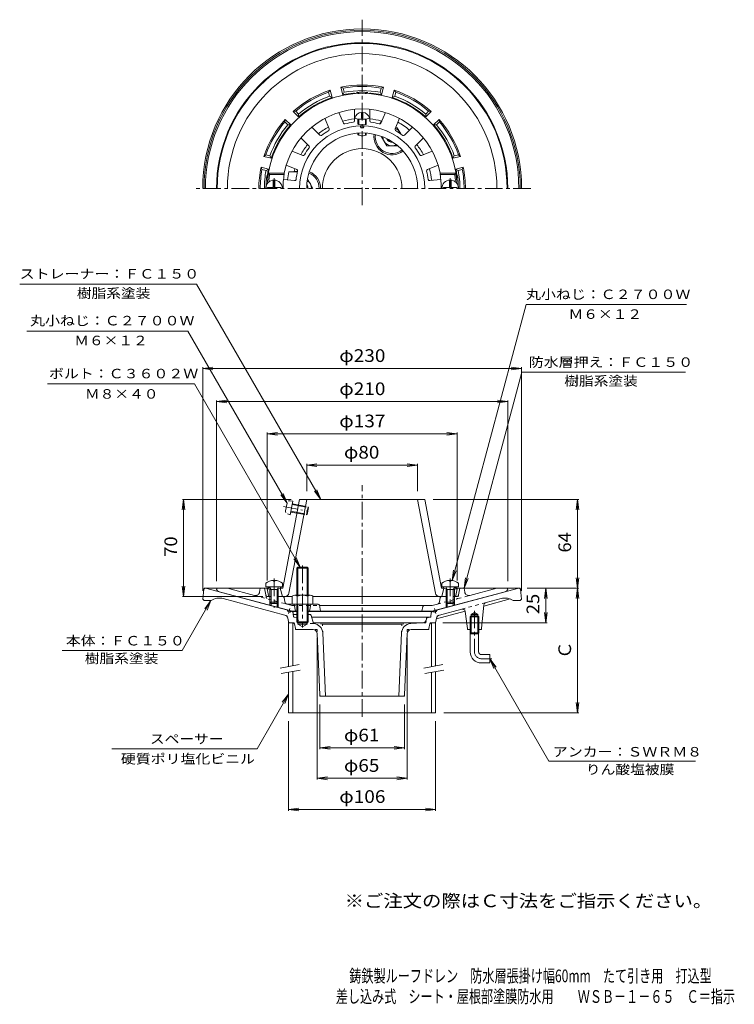
# Model space of a CAD drawing. Units: millimetres. Extents: x -276 to 239, y -347 to 363.
import ezdxf

# ---------------------------------------------------------------- set-up
doc = ezdxf.new("R2010")
doc.units = ezdxf.units.MM
doc.header["$LTSCALE"] = 3
for name, pattern in [('JWW_CENTER1', [6.773333, 4.233333, -0.846667, 0.846667, -0.846667]), ('JWW_DASHED1', [1.693333, 0.846667, -0.846667]), ('JWW_HOJO', [1.693333, -1.27, 0.423333]), ('JWW_PHANTOM1', [6.773333, 3.386667, -0.846667, 0.423333, -0.846667, 0.423333, -0.846667])]:
    doc.linetypes.add(name, pattern=pattern)
for name, color, linetype in [('0-8', 7, 'Continuous'), ('0-9', 7, 'Continuous'), ('0-A', 7, 'Continuous'), ('0-B', 7, 'Continuous'), ('F-5ﾚｲﾔ', 7, 'Continuous'), ('その他', 7, 'Continuous'), ('仕上', 7, 'Continuous'), ('寸法', 7, 'Continuous'), ('躯体', 7, 'Continuous'), ('通り芯', 7, 'Continuous')]:
    doc.layers.add(name, color=color, linetype=linetype)
doc.styles.add('ＭＳ ゴシック', font='txt', dxfattribs={"height": 1})

msp = doc.modelspace()

# ---------------------------------------------------------------- linework, layer by layer
at = {"layer": '0-8', "color": 4, "linetype": 'Continuous', "lineweight": 9}
for p, q in [((-93.17, 241.56), (-97.32, 241.56)), ((-97.32, 241.56), (-97.32, 240.96)), ((-93.17, 241.56), (-93.17, 246.93)), ((-91.97, 241.56), (-91.97, 246.93)), ((-87.82, 241.56), (-91.97, 241.56)), ((-87.82, 241.56), (-87.82, 240.96)), ((29.68, 241.56), (33.83, 241.56)), ((29.68, 241.56), (29.68, 240.96)), ((33.83, 241.56), (33.83, 246.93)), ((35.03, 241.56), (35.03, 246.93)), ((35.03, 241.56), (39.18, 241.56)), ((39.18, 241.56), (39.18, 240.96)), ((-93.04, -41.58), (-93.04, -42.2)), ((-93.04, -42.2), (-92.09, -42.2)), ((-92.09, -41.58), (-92.09, -42.2)), ((33.96, -41.58), (33.96, -42.2)), ((34.91, -42.2), (33.96, -42.2)), ((34.91, -41.58), (34.91, -42.2)), ((-98.57, -43.56), (-98.57, -46.16)), ((-98.57, -46.16), (-86.57, -46.16)), ((-94.7, -48.16), (-95.75, -46.29)), ((-95.57, -48.16), (-95.12, -47.4)), ((-89.57, -48.16), (-95.57, -48.16)), ((-95.57, -48.16), (-95.57, -57.29)), ((-94.7, -48.16), (-94.7, -58.16)), ((-90.44, -48.16), (-89.38, -46.29)), ((-90.44, -48.16), (-90.44, -58.16)), ((-89.57, -48.16), (-90.01, -47.4)), ((-89.57, -48.16), (-89.57, -57.29)), ((-86.57, -43.56), (-86.57, -46.16)), ((28.43, -43.56), (28.43, -46.16)), ((40.43, -46.16), (28.43, -46.16)), ((32.3, -48.16), (31.25, -46.29)), ((31.43, -48.16), (31.88, -47.4)), ((31.43, -48.16), (37.43, -48.16)), ((31.43, -48.16), (31.43, -57.29)), ((32.3, -48.16), (32.3, -58.16)), ((36.56, -48.16), (37.62, -46.29)), ((36.56, -48.16), (36.56, -58.16)), ((37.43, -48.16), (36.99, -47.4)), ((37.43, -48.16), (37.43, -57.29)), ((40.43, -43.56), (40.43, -46.16)), ((-94.7, -58.16), (-95.57, -57.29)), ((-89.57, -57.29), (-95.57, -57.29)), ((-90.44, -58.16), (-94.7, -58.16)), ((-90.44, -58.16), (-89.57, -57.29)), ((32.3, -58.16), (31.43, -57.29)), ((31.43, -57.29), (37.43, -57.29)), ((32.3, -58.16), (36.56, -58.16)), ((36.56, -58.16), (37.43, -57.29))]:
    msp.add_line(p, q, dxfattribs=at)
at = {"layer": '0-8', "color": 4, "linetype": 'JWW_CENTER1', "lineweight": 9}
for p, q in [((-92.57, 248.27), (-92.57, 240.96)), ((34.43, 248.27), (34.43, 240.96)), ((-92.57, -40.12), (-92.57, -61.4)), ((34.43, -40.12), (34.43, -59.85))]:
    msp.add_line(p, q, dxfattribs=at)
at = {"layer": '0-8', "color": 4, "linetype": 'Continuous', "lineweight": 9}
for centre, radius, start, end in [((-92.57, 240.96), 6, 0, 180), ((34.43, 240.96), 6, 0, 180), ((-92.57, -51.56), 10, 92.74596, 126.86992), ((-92.57, -51.56), 10, 53.13017, 87.25435), ((34.43, -51.56), 10, 92.74565, 126.86983), ((34.43, -51.56), 10, 53.13008, 87.25404)]:
    msp.add_arc(centre, radius, start, end, dxfattribs=at)
at = {"layer": '0-8', "color": 4, "linetype": 'JWW_HOJO', "lineweight": 9}
for centre, start, end in [((-95.97, -46.41), 29.32922, 90), ((-89.17, -46.41), 90, 150.67087), ((31.03, -46.41), 29.32913, 90), ((37.83, -46.41), 90, 150.67078)]:
    msp.add_arc(centre, 0.25, start, end, dxfattribs=at)
at = {"layer": '0-9', "color": 4, "linetype": 'Continuous', "lineweight": 9}
for p, q in [((-5, 284.69), (-3.81, 284.69)), ((-3.81, 284.69), (-1.23, 280.22)), ((-14.96, 278.39), (-15.07, 278.19)), ((-15.07, 278.19), (-11.32, 271.7)), ((-3.82, 271.7), (-11.32, 271.7)), ((-10.16, 276.12), (-10.08, 276.17)), ((-68.32, 247.46), (-68.53, 247.46)), ((-68.32, 247.46), (-64.56, 240.96)), ((-75.39, -32.06), (-76.07, -32.73)), ((-76.07, -32.73), (-68.07, -32.73)), ((-76.07, -52.16), (-76.07, -32.73)), ((-68.74, -32.06), (-75.39, -32.06)), ((-75.39, -52.16), (-75.39, -32.06)), ((-68.07, -32.73), (-68.74, -32.06)), ((-68.74, -52.16), (-68.74, -32.06)), ((-68.07, -52.16), (-68.07, -32.73)), ((-79.57, -52.89), (-79.57, -58.66)), ((-66.44, -52.16), (-77.69, -52.16)), ((-75.81, -52.89), (-75.81, -58.66)), ((-68.32, -52.89), (-68.32, -58.66)), ((-64.57, -52.89), (-64.57, -58.66)), ((-64.57, -58.66), (-79.57, -58.66)), ((-76.07, -58.66), (-76.07, -71.38)), ((-75.39, -58.66), (-75.39, -72.06)), ((-68.74, -58.66), (-68.74, -72.06)), ((-68.07, -58.66), (-68.07, -71.38)), ((-76.07, -71.38), (-68.07, -71.38)), ((-75.39, -72.06), (-76.07, -71.38)), ((-68.74, -72.06), (-75.39, -72.06)), ((-68.07, -71.38), (-68.74, -72.06))]:
    msp.add_line(p, q, dxfattribs=at)
at = {"layer": '0-9', "color": 4, "linetype": 'JWW_CENTER1', "lineweight": 9}
msp.add_line((-72.07, -30.88), (-72.07, -75.61), dxfattribs=at)
at = {"layer": '0-9', "color": 6, "linetype": 'JWW_CENTER1', "lineweight": 9}
for p, q in [((51.93, -63.41), (51.93, -93.06)), ((56.73, -98.06), (64.56, -98.06))]:
    msp.add_line(p, q, dxfattribs=at)
at = {"layer": '0-9', "color": 3, "linetype": 'Continuous', "lineweight": 9}
for p, q in [((48.76, -67.86), (49.57, -67.06)), ((48.76, -67.86), (55.11, -67.86)), ((48.76, -77.06), (48.76, -67.86)), ((49.57, -66.06), (51.93, -64.69)), ((49.57, -77.06), (49.57, -66.06)), ((49.57, -66.06), (54.29, -66.06)), ((49.57, -67.06), (54.29, -67.06)), ((54.29, -66.06), (51.93, -64.69)), ((54.29, -77.06), (54.29, -66.06)), ((54.29, -67.06), (55.11, -67.86)), ((55.11, -77.06), (55.11, -67.86))]:
    msp.add_line(p, q, dxfattribs=at)
at = {"layer": '0-9', "color": 6, "linetype": 'Continuous', "lineweight": 9}
for p, q in [((48.76, -77.06), (48.76, -79.26)), ((49.57, -77.06), (49.57, -79.26)), ((54.29, -77.06), (54.29, -79.26)), ((55.11, -77.06), (55.11, -79.26)), ((48.76, -79.26), (48.93, -80.06)), ((55.11, -79.26), (48.76, -79.26)), ((49.57, -79.26), (48.93, -80.06)), ((48.93, -93.06), (48.93, -80.06)), ((54.93, -80.06), (48.93, -80.06)), ((54.93, -80.06), (54.29, -79.26)), ((55.11, -79.26), (54.93, -80.06)), ((54.93, -93.06), (54.93, -80.06)), ((56.93, -95.06), (62.93, -95.06)), ((62.93, -95.06), (62.93, -101.06)), ((56.93, -101.06), (62.93, -101.06))]:
    msp.add_line(p, q, dxfattribs=at)
at = {"layer": '0-9', "color": 4, "linetype": 'Continuous', "lineweight": 9}
for centre, radius, start, end in [((-7.56, 278.19), 6.5, 19.55696, 68.5322), ((-7.56, 278.19), 6.5, 181.36781, 298.61916), ((-7.57, 278.2), 4, 200.38528, 279.61449), ((-7.57, 278.2), 3.32, 215.48061, 264.51942), ((-72.07, 240.96), 3.32, 359.99969, 24.51855), ((-72.07, 240.96), 4, 359.99976, 39.61418), ((-72.06, 240.97), 6.5, 359.95712, 58.61922), ((-77.69, -54.96), 2.8, 47.92577, 132.07433), ((-72.07, -62.25), 10.09, 68.19791, 111.80219), ((-66.44, -54.96), 2.8, 47.92542, 132.07448)]:
    msp.add_arc(centre, radius, start, end, dxfattribs=at)
at = {"layer": '0-9', "color": 6, "linetype": 'Continuous', "lineweight": 9}
for radius in [8, 2]:
    msp.add_arc((56.93, -93.06), radius, 180, 270, dxfattribs=at)
at = {"layer": '0-9', "color": 6, "linetype": 'JWW_CENTER1', "lineweight": 9}
msp.add_arc((56.93, -93.06), 5, 180, 270, dxfattribs=at)
at = {"layer": '0-A', "color": 4, "linetype": 'Continuous', "lineweight": 9}
for p, q in [((-32.07, 287.38), (-32.07, 291.02)), ((-29.57, 291.67), (-29.57, 295.75)), ((-29.57, 291.67), (-28.57, 291.67)), ((-28.57, 291.67), (-28.57, 295.75)), ((-26.07, 287.38), (-26.07, 291.02)), ((-31.57, 287.07), (-31.57, 290.96)), ((-26.57, 287.07), (-26.57, 290.96)), ((-32.07, 279.52), (-32.07, 280.85)), ((-31.57, 279.21), (-31.57, 280.88)), ((-26.57, 279.21), (-26.57, 280.88)), ((-26.07, 279.52), (-26.07, 280.85)), ((-3.71, 271.89), (-3.82, 271.7))]:
    msp.add_line(p, q, dxfattribs=at)
at = {"layer": '0-A', "color": 4, "linetype": 'JWW_PHANTOM1', "lineweight": 9}
for p, q in [((-81.07, 15.8), (-78.99, 15.59)), ((-78.99, 15.59), (-80.86, 5.77)), ((-85.73, 11.78), (-65.96, 8.02)), ((-83.23, 14.18), (-84.29, 8.63)), ((-80.49, 7.73), (-69.19, 5.59)), ((-80.39, 8.22), (-68.61, 5.98)), ((-79.46, 13.14), (-67.67, 10.9)), ((-79.37, 13.63), (-68.07, 11.48)), ((-69.19, 5.59), (-68.07, 11.48)), ((-68.61, 5.98), (-67.67, 10.9)), ((-68.07, 11.48), (-67.67, 10.9)), ((-82.86, 6.33), (-80.86, 5.77)), ((-69.19, 5.59), (-68.61, 5.98))]:
    msp.add_line(p, q, dxfattribs=at)
at = {"layer": '0-A', "color": 4, "linetype": 'Continuous', "lineweight": 9}
for start, end in [(95.25229, 163.98021), (16.02213, 84.74808)]:
    msp.add_arc((-29.07, 290.32), 5.46, start, end, dxfattribs=at)
at = {"layer": '0-A', "color": 4, "linetype": 'JWW_HOJO', "lineweight": 9}
for centre, start, end in [((-81.27, 13.81), 84.24147, 169.24146), ((-82.32, 8.26), 169.24146, 254.24144)]:
    msp.add_arc(centre, 2, start, end, dxfattribs=at)
at = {"layer": '0-A', "color": 4, "linetype": 'Continuous', "lineweight": 9}
for centre, major_axis in [((-29.07, 291.82), (-5.25, 0)), ((-29.07, 287.38), (-3, 0)), ((-29.07, 279.52), (-3, 0))]:
    msp.add_ellipse(centre, major_axis=major_axis, ratio=0.1866, start_param=0, end_param=3.141593, dxfattribs=at)
at = {"layer": '0-B', "color": 4, "linetype": 'Continuous', "lineweight": 9}
for p, q in [((-82.07, -72.06), (-79.07, -72.06)), ((-82.07, -72.06), (-82.07, -103.63)), ((-79.07, -72.06), (-79.07, -103.1)), ((20.93, -72.06), (20.93, -103.72)), ((23.93, -72.06), (20.93, -72.06)), ((23.93, -72.06), (23.93, -103.19)), ((-82.07, -107.7), (-82.07, -137.06)), ((-79.07, -107.17), (-79.07, -137.06)), ((20.93, -107.78), (20.93, -137.06)), ((23.93, -107.25), (23.93, -137.06)), ((-82.07, -137.06), (23.93, -137.06))]:
    msp.add_line(p, q, dxfattribs=at)
at = {"layer": '0-B', "color": 7, "linetype": 'Continuous', "lineweight": 9}
for p, q in [((-88.18, -104.71), (-74.39, -102.28)), ((-87.48, -108.65), (-73.7, -106.22)), ((15.32, -104.71), (29.11, -102.28)), ((16.02, -108.65), (29.8, -106.22))]:
    msp.add_line(p, q, dxfattribs=at)
at = {"layer": 'その他', "color": 7, "linetype": 'Continuous', "lineweight": 9}
for p, q in [((-144.07, 111.19), (-136.63, 112.17)), ((-144.07, 112.09), (-144.07, -49.06)), ((-144.07, 111.19), (85.93, 111.19)), ((-144.07, 111.19), (-136.63, 110.22)), ((85.93, 111.19), (78.5, 112.17)), ((85.93, 111.19), (78.5, 110.22)), ((85.93, 112.09), (85.93, -49.06)), ((-134.07, 87.29), (-126.63, 88.27)), ((-134.07, 88.19), (-134.07, -42.16)), ((-134.07, 87.29), (75.93, 87.29)), ((-134.07, 87.29), (-126.63, 86.31)), ((75.93, 87.29), (68.5, 88.27)), ((75.93, 87.29), (68.5, 86.31)), ((75.93, 88.19), (75.93, -42.16)), ((-97.57, 64.07), (-90.13, 65.05)), ((-97.57, 64.97), (-97.57, -41.66)), ((-97.57, 64.07), (39.43, 64.07)), ((-97.57, 64.07), (-90.13, 63.1)), ((39.43, 64.07), (32, 65.05)), ((39.43, 64.07), (32, 63.1)), ((39.43, 64.97), (39.43, -41.66)), ((-69.07, 41.55), (-61.63, 42.53)), ((-69.07, 42.45), (-69.07, 22.84)), ((-69.07, 41.55), (10.93, 41.55)), ((-69.07, 41.55), (-61.63, 40.57)), ((10.93, 41.55), (3.5, 42.53)), ((10.93, 41.55), (3.5, 40.57)), ((10.93, 42.45), (10.93, 22.84)), ((-157.8, 16.84), (-158.78, 9.4)), ((-158.7, 16.84), (-80.15, 16.84)), ((-157.8, -53.16), (-157.8, 16.84)), ((-157.8, 16.84), (-156.82, 9.4)), ((127.17, 16.84), (22.02, 16.84)), ((126.27, 16.84), (125.29, 9.4)), ((126.27, -47.06), (126.27, 16.84)), ((126.27, 16.84), (127.25, 9.4)), ((126.27, -47.06), (125.29, -39.62)), ((126.27, -47.06), (127.25, -39.62)), ((-157.8, -53.16), (-158.78, -45.73)), ((-157.8, -53.16), (-156.82, -45.73)), ((127.17, -47.06), (89.93, -47.06)), ((103.34, -47.06), (102.36, -54.49)), ((103.34, -72.06), (103.34, -47.06)), ((103.34, -47.06), (104.32, -54.49)), ((126.27, -47.06), (125.29, -54.49)), ((126.27, -137.06), (126.27, -47.06)), ((126.27, -47.06), (127.25, -54.49)), ((-158.7, -53.16), (-100.75, -53.16)), ((103.34, -72.06), (102.36, -64.62)), ((103.34, -72.06), (104.32, -64.62)), ((104.24, -72.06), (29.11, -72.06)), ((-61.57, -185.11), (-61.57, -83.06)), ((3.43, -185.11), (3.43, -83.06)), ((-59.57, -163.24), (-59.57, -131.06)), ((1.43, -163.24), (1.43, -131.06)), ((126.27, -137.06), (125.29, -129.62)), ((126.27, -137.06), (127.25, -129.62)), ((127.17, -137.06), (29.93, -137.06)), ((-82.07, -207.54), (-82.07, -143.06)), ((23.93, -207.54), (23.93, -143.06)), ((-59.57, -162.34), (-52.13, -161.36)), ((-59.57, -162.34), (1.43, -162.34)), ((-59.57, -162.34), (-52.13, -163.31)), ((1.43, -162.34), (-6, -161.36)), ((1.43, -162.34), (-6, -163.31)), ((-61.57, -184.21), (-54.13, -183.23)), ((-61.57, -184.21), (3.43, -184.21)), ((-61.57, -184.21), (-54.13, -185.19)), ((3.43, -184.21), (-4, -183.23)), ((3.43, -184.21), (-4, -185.19)), ((-82.07, -206.64), (-74.63, -205.66)), ((23.93, -206.64), (16.5, -205.66)), ((-82.07, -206.64), (23.93, -206.64)), ((-82.07, -206.64), (-74.63, -207.61)), ((23.93, -206.64), (16.5, -207.61))]:
    msp.add_line(p, q, dxfattribs=at)
at = {"layer": '仕上', "color": 6, "linetype": 'Continuous', "lineweight": 9}
for p, q in [((-52.78, 283.85), (-55.95, 291.5)), ((-42.62, 288.06), (-45.79, 295.71)), ((-34.57, 289.66), (-34.57, 297.95)), ((-23.57, 289.66), (-23.57, 297.95)), ((-15.51, 288.06), (-12.34, 295.71)), ((-5.35, 283.85), (-2.18, 291.5)), ((-59.61, 279.28), (-65.47, 285.14)), ((1.48, 279.28), (7.34, 285.14)), ((-67.39, 271.51), (-73.25, 277.37)), ((9.26, 271.51), (15.12, 277.37)), ((-71.95, 264.68), (-79.61, 267.85)), ((13.82, 264.68), (21.48, 267.85)), ((-76.16, 254.52), (-83.82, 257.69)), ((18.03, 254.52), (25.69, 257.69)), ((-96.68, 251.96), (-85.25, 251.96)), ((-96.68, 251.96), (-95.82, 250.96)), ((-95.82, 250.96), (-85.24, 250.96)), ((-85.24, 250.96), (-85.25, 251.96)), ((27.11, 250.96), (27.12, 251.96)), ((37.69, 250.96), (27.11, 250.96)), ((38.55, 251.96), (27.12, 251.96)), ((38.55, 251.96), (37.69, 250.96)), ((-85.75, 247.46), (-77.86, 246.57)), ((27.62, 247.46), (19.73, 246.57)), ((-74.15, 16.84), (-86.32, -47.16)), ((-69.07, 16.84), (-81.9, -50.72)), ((16.02, 16.84), (-74.15, 16.84)), ((10.93, 16.84), (23.77, -50.72)), ((16.02, 16.84), (28.18, -47.16)), ((-96.57, -46.62), (-97.57, -47.66)), ((-97.57, -47.66), (-95.22, -47.56)), ((-96.71, -52.34), (-97.57, -47.66)), ((-96.57, -46.62), (-95.59, -46.58)), ((-89.96, -47.33), (-86.32, -47.16)), ((-89.39, -46.3), (-86.12, -46.16)), ((-87.07, -46.2), (-88.07, -47.24)), ((-88.07, -47.24), (-86.57, -53.16)), ((31.26, -46.3), (27.99, -46.16)), ((31.83, -47.33), (28.18, -47.16)), ((29.93, -47.24), (28.43, -53.16)), ((28.93, -46.2), (29.93, -47.24)), ((39.43, -47.66), (37.09, -47.56)), ((38.43, -46.62), (37.43, -46.57)), ((38.43, -46.62), (39.43, -47.66)), ((38.58, -52.34), (39.43, -47.66)), ((-86.84, -53.16), (-79.57, -53.16)), ((-64.57, -53.16), (28.71, -53.16))]:
    msp.add_line(p, q, dxfattribs=at)
for centre, radius, start, end in [((-29.07, 240.96), 68.5, 4.24803, 175.75197), ((-29.07, 240.96), 57.25, 11.0777, 168.92235), ((-29.07, 240.96), 45.09, 0, 180), ((-41.7, 288.44), 1, 202.50151, 284.89557), ((-29.07, 240.96), 48.13, 97.60268, 104.89735), ((-35.57, 289.66), 1, 277.60214, 0), ((-29.07, 286.02), 1.5, 179.92809, 0.07191), ((-22.57, 289.66), 1, 180.00151, 262.39557), ((-29.07, 240.96), 48.13, 75.10268, 82.39735), ((-16.43, 288.44), 1, 255.10214, 337.5), ((-29.07, 240.96), 40, 0, 180), ((-58.9, 279.99), 1, 225.00151, 307.39557), ((-29.07, 240.96), 48.13, 120.10268, 127.39735), ((-53.71, 283.46), 1, 300.10214, 22.5), ((-4.42, 283.46), 1, 157.50151, 239.89557), ((-29.07, 240.96), 48.13, 52.60268, 59.89735), ((0.77, 279.99), 1, 232.60214, 315), ((-29.07, 240.96), 48.13, 142.60268, 149.89735), ((-68.1, 270.8), 1, 322.60214, 45), ((9.97, 270.8), 1, 135.00151, 217.39557), ((-29.07, 240.96), 48.13, 30.10268, 37.39735), ((-71.57, 265.6), 1, 247.50151, 329.89557), ((13.44, 265.6), 1, 210.10214, 292.5), ((-29.07, 240.96), 67.5, 171.48039, 174.82339), ((-29.07, 240.96), 57.06, 169.90627, 180), ((-29.07, 240.96), 48.13, 165.10268, 172.27455), ((-76.54, 253.59), 1, 345.10214, 67.5), ((18.41, 253.59), 1, 112.50151, 194.89557), ((-29.07, 240.96), 48.13, 7.72545, 14.89735), ((-29.07, 240.96), 57.06, 0, 10.09373), ((-29.07, 240.96), 67.5, 5.17661, 8.51961), ((-96.38, 245.96), 1, 175.75218, 238.55328), ((-95.29, 246.96), 1, 174.82356, 244.30119), ((-77.75, 247.56), 1, 263.57077, 352.27498), ((19.62, 247.56), 1, 187.72502, 276.42923), ((37.16, 246.96), 1, 295.69524, 5.17644), ((38.25, 245.96), 1, 301.44449, 4.24782), ((-95.73, -52.16), 1, 190.30612, 270), ((-84.85, -50.16), 3, 270, 349.24142), ((26.72, -50.16), 3, 190.75858, 270)]:
    msp.add_arc(centre, radius, start, end, dxfattribs=at)
at = {"layer": '仕上', "color": 6, "linetype": 'JWW_HOJO', "lineweight": 9}
msp.add_arc((37.6, -52.16), 1, 270, 349.69388, dxfattribs=at)
at = {"layer": '寸法', "color": 7, "linetype": 'Continuous', "lineweight": 9}
for p, q in [((-276.02, 172.03), (-148.46, 172.03)), ((-58.86, 16.84), (-148.46, 172.03)), ((35.89, -41.67), (89.17, 157.18)), ((89.17, 157.18), (204.78, 157.18)), ((-270.92, 138.18), (-154.82, 138.18)), ((-83.23, 14.18), (-154.82, 138.18)), ((44.43, -47.16), (86.16, 108.55)), ((86.16, 108.55), (204.21, 108.55)), ((-150.05, 100.1), (-255.85, 100.1)), ((-73.76, -32.06), (-150.05, 100.1)), ((-58.86, 16.84), (-63.43, 22.79)), ((-58.86, 16.84), (-61.73, 23.76)), ((-83.23, 14.18), (-87.8, 20.13)), ((-83.23, 14.18), (-86.1, 21.11)), ((-73.76, -32.06), (-78.32, -26.11)), ((-73.76, -32.06), (-76.63, -25.13)), ((35.89, -41.67), (36.87, -34.24)), ((35.89, -41.67), (38.76, -34.74)), ((44.43, -47.16), (45.41, -39.73)), ((44.43, -47.16), (47.3, -40.24)), ((-138.07, -56.06), (-158.85, -92.06)), ((-138.07, -56.06), (-142.63, -62.01)), ((-138.07, -56.06), (-140.94, -62.99)), ((-245.45, -92.06), (-158.85, -92.06)), ((62.93, -98.06), (67.5, -104.01)), ((62.93, -98.06), (65.8, -104.99)), ((62.93, -98.06), (105.58, -171.91)), ((-82.07, -123.45), (-104.85, -162.91)), ((-82.07, -123.45), (-86.63, -129.4)), ((-82.07, -123.45), (-84.94, -130.38)), ((-104.85, -162.91), (-209.51, -162.91)), ((105.58, -171.91), (211.35, -171.91))]:
    msp.add_line(p, q, dxfattribs=at)
at = {"layer": '躯体', "color": 2, "linetype": 'Continuous', "lineweight": 9}
for p, q in [((-43.03, 308.53), (-44.46, 313.85)), ((-42.72, 313.18), (-44.46, 313.85)), ((-41.94, 310.27), (-42.72, 313.18)), ((-16.19, 310.27), (-15.41, 313.18)), ((-15.41, 313.18), (-13.68, 313.85)), ((-15.1, 308.53), (-13.68, 313.85)), ((-53.35, 310.33), (-52.18, 311.78)), ((-52.57, 307.43), (-53.35, 310.33)), ((-52.57, 307.43), (-50.76, 306.46)), ((-50.76, 306.46), (-52.18, 311.78)), ((-41.94, 310.27), (-43.03, 308.53)), ((-16.19, 310.27), (-15.1, 308.53)), ((-7.37, 306.46), (-5.95, 311.78)), ((-5.56, 307.43), (-7.37, 306.46)), ((-4.78, 310.33), (-5.95, 311.78)), ((-5.56, 307.43), (-4.78, 310.33)), ((-77, 296.68), (-78.84, 296.39)), ((-74.95, 292.5), (-78.84, 296.39)), ((-74.88, 294.55), (-77, 296.68)), ((-74.88, 294.55), (-74.95, 292.5)), ((16.74, 294.55), (18.87, 296.68)), ((16.74, 294.55), (16.81, 292.5)), ((16.81, 292.5), (20.71, 296.39)), ((20.71, 296.39), (18.87, 296.68)), ((-84.78, 288.9), (-84.5, 290.74)), ((-82.65, 286.77), (-84.78, 288.9)), ((-80.6, 286.84), (-84.5, 290.74)), ((-82.65, 286.77), (-80.6, 286.84)), ((-16.31, 287.45), (-15.13, 289.49)), ((-16.04, 287.52), (-14.95, 289.41)), ((-14.53, 290.42), (-15.13, 289.49)), ((22.47, 286.84), (26.37, 290.74)), ((24.52, 286.77), (22.47, 286.84)), ((24.52, 286.77), (26.65, 288.9)), ((26.65, 288.9), (26.37, 290.74)), ((-98.44, 265.24), (-99.89, 264.08)), ((-94.57, 262.65), (-99.89, 264.08)), ((-95.53, 264.46), (-98.44, 265.24)), ((-95.53, 264.46), (-94.57, 262.65)), ((37.4, 264.46), (36.44, 262.65)), ((36.44, 262.65), (41.76, 264.08)), ((37.4, 264.46), (40.31, 265.24)), ((40.31, 265.24), (41.76, 264.08)), ((-96.64, 254.93), (-101.96, 256.35)), ((-101.29, 254.62), (-101.96, 256.35)), ((38.51, 254.93), (43.83, 256.35)), ((43.83, 256.35), (43.15, 254.62)), ((-98.38, 253.84), (-101.29, 254.62)), ((-98.38, 253.84), (-96.64, 254.93)), ((-81.94, 252.96), (-78.06, 253.16)), ((-75.68, 252.96), (-81.94, 252.96)), ((-75.62, 253.16), (-78.06, 253.16)), ((38.51, 254.93), (40.25, 253.84)), ((40.25, 253.84), (43.15, 254.62)), ((-134.07, -48.16), (-133.57, -47.16)), ((-126.21, -47.16), (-133.57, -47.16)), ((-126.21, -47.16), (-106.76, -52.37)), ((-102.57, -47.16), (-103.03, -49.96)), ((-97.09, -47.16), (-102.57, -47.16)), ((-98.61, -51.96), (-99.57, -47.16)), ((44.43, -47.16), (38.96, -47.16)), ((40.48, -51.96), (41.43, -47.16)), ((44.9, -49.96), (44.43, -47.16)), ((48.63, -52.37), (68.08, -47.16)), ((68.08, -47.16), (75.43, -47.16)), ((75.93, -48.16), (75.43, -47.16)), ((-132.16, -49.71), (-80.08, -63.66)), ((-97.14, -53.16), (-94.7, -53.16)), ((-95.57, -53.16), (-95.57, -59.52)), ((-90.44, -53.16), (-86.39, -53.16)), ((-89.57, -53.16), (-89.57, -61.12)), ((-85.41, -53.97), (-84.8, -57.09)), ((74.03, -49.71), (21.95, -63.66)), ((27.28, -53.97), (26.67, -57.09)), ((28.26, -53.16), (32.3, -53.16)), ((31.43, -53.16), (31.43, -61.12)), ((36.56, -53.16), (39.01, -53.16)), ((37.43, -53.16), (37.43, -59.52)), ((-94.7, -58.16), (-94.7, -59.75)), ((-90.44, -58.16), (-90.44, -60.89)), ((-83.36, -58.65), (-83.29, -58.66)), ((-60.89, -58.66), (-83.29, -58.66)), ((-80.08, -63.66), (-76.07, -63.66)), ((-77.07, -63.66), (-78.07, -58.66)), ((-68.07, -63.66), (21.95, -63.66)), ((-67.07, -63.66), (-66.07, -58.66)), ((-59.9, -59.47), (-59.07, -63.66)), ((-59.87, -59.66), (21.42, -59.66)), ((13.93, -63.66), (14.75, -60.42)), ((25.23, -58.65), (21.42, -59.66)), ((32.3, -58.16), (32.3, -60.89)), ((36.56, -58.16), (36.56, -59.75))]:
    msp.add_line(p, q, dxfattribs=at)
at = {"layer": '躯体', "color": 2, "linetype": 'JWW_DASHED1', "lineweight": 9}
for p, q in [((-106.76, -52.37), (-79.56, -59.66)), ((-98.61, -51.96), (-98.31, -53.49)), ((25.23, -58.65), (48.63, -52.37)), ((40.48, -51.96), (40.18, -53.49)), ((-79.56, -59.66), (-59.87, -59.66))]:
    msp.add_line(p, q, dxfattribs=at)
at = {"layer": '躯体', "color": 2, "linetype": 'JWW_HOJO', "lineweight": 9}
msp.add_line((14.75, -60.42), (14.93, -59.66), dxfattribs=at)
at = {"layer": '躯体', "color": 3, "linetype": 'JWW_DASHED1', "lineweight": 9}
for p, q in [((-78.81, -66.06), (-78.66, -67.31)), ((-77.83, -68.18), (-76.29, -68.44)), ((-75.41, -69.63), (-75.46, -69.28))]:
    msp.add_line(p, q, dxfattribs=at)
at = {"layer": '躯体', "color": 2, "linetype": 'Continuous', "lineweight": 9}
for centre, radius, start, end in [((-29.07, 240.96), 105, 0, 180), ((-29.07, 240.96), 104.5, 0, 180), ((-29.07, 240.96), 97.14, 0, 180), ((-29.07, 240.96), 74.5, 78.07777, 101.92223), ((-29.07, 240.96), 73.5, 79.29144, 100.70854), ((-29.07, 240.96), 74.5, 108.07777, 131.92223), ((-29.07, 240.96), 73.5, 109.29144, 130.70854), ((-29.07, 240.96), 69, 108.32336, 131.67665), ((-29.07, 240.96), 70.5, 109.47443, 130.52557), ((-29.07, 240.96), 69, 95.13785, 101.67665), ((-29.07, 240.96), 70.5, 79.47443, 100.52557), ((-35.07, 307.69), 2, 53.16524, 95.13788), ((-29.07, 240.96), 69.31, 86.59293, 93.40707), ((-33.07, 308.15), 2, 39.36626, 93.40668), ((-25.07, 308.15), 2, 86.59332, 140.63374), ((-23.07, 307.69), 2, 84.86212, 126.83476), ((-29.07, 240.96), 69, 78.32336, 84.86215), ((-29.07, 240.96), 69, 48.32336, 71.67665), ((-29.07, 240.96), 74.5, 48.07777, 71.92223), ((-29.07, 240.96), 70.5, 49.47443, 70.52557), ((-29.07, 240.96), 73.5, 49.29144, 70.70854), ((-29.07, 240.96), 50.49, 96.25372, 106.24631), ((-29.07, 240.96), 50.49, 73.98276, 83.74628), ((-29.07, 240.96), 74.5, 138.07777, 161.92223), ((-29.07, 240.96), 73.5, 139.29144, 160.70854), ((-29.07, 240.96), 70.5, 139.47443, 160.52557), ((-29.07, 240.96), 69, 138.32336, 161.67665), ((-29.07, 240.96), 50.49, 118.75371, 128.74631), ((-29.07, 240.96), 54.22, 50.82173, 61.67825), ((-29.07, 240.96), 69, 18.32336, 41.67665), ((-29.07, 240.96), 70.5, 19.47443, 40.52557), ((-29.07, 240.96), 74.5, 18.07777, 41.92223), ((-29.07, 240.96), 73.5, 19.29144, 40.70854), ((-7.57, 278.2), 13, 171.95525, 308.04469), ((-7.57, 278.2), 12, 172.38416, 307.61577), ((-29.07, 240.96), 50.49, 141.25374, 151.24631), ((-29.07, 240.96), 50.49, 28.75371, 38.74629), ((-29.07, 240.96), 74.5, 168.07777, 180), ((-29.07, 240.96), 74.5, 0, 11.92223), ((-29.07, 240.96), 73.5, 169.29144, 180), ((-29.07, 240.96), 70.5, 169.47443, 180), ((-29.07, 240.96), 69.31, 172.31558, 180), ((-95.77, 249.96), 2, 172.31566, 226.35483), ((-95.32, 250.96), 2, 171.41634, 213.38922), ((-29.07, 240.96), 69, 168.32336, 171.41632), ((-29.07, 240.96), 54.22, 167.214, 173.45293), ((-29.07, 240.96), 50.49, 163.75371, 166.01726), ((-72.07, 240.96), 12, 0, 67.61583), ((-72.07, 240.96), 13, 0, 68.04469), ((-29.07, 240.96), 50.49, 6.55566, 16.24631), ((-29.07, 240.96), 69, 8.58368, 11.67665), ((37.18, 250.96), 2, 326.61078, 8.58366), ((37.64, 249.96), 2, 313.64517, 7.68434), ((-29.07, 240.96), 69, 6.65794, 8.58368), ((-29.07, 240.96), 69.31, 0, 7.68442), ((-29.07, 240.96), 70.5, 0, 10.52557), ((-29.07, 240.96), 73.5, 0, 10.70854), ((-131.39, -46.81), 3, 206.81044, 254.99974), ((73.26, -46.81), 3, 285.00026, 333.18956), ((-105.99, -49.48), 3, 255.00002, 350.63986), ((-97.14, -51.66), 1.5, 191.25108, 270), ((-86.39, -54.16), 1, 10.97253, 90), ((28.26, -54.16), 1, 90, 169.02747), ((39.01, -51.66), 1.5, 270, 348.74879), ((47.86, -49.48), 3, 189.35997, 285.00026), ((-82.84, -56.71), 2, 190.97253, 254.99974), ((-60.89, -59.66), 1, 11.31003, 90), ((15.72, -60.66), 1, 90, 165.96376), ((24.71, -56.71), 2, 285.00026, 349.02747)]:
    msp.add_arc(centre, radius, start, end, dxfattribs=at)
at = {"layer": '躯体', "color": 2, "linetype": 'JWW_HOJO', "lineweight": 9}
for centre, start, end in [((-96.35, -53.1), 191.24986, 254.9998), ((38.22, -53.1), 285.0002, 348.75014)]:
    msp.add_arc(centre, 2, start, end, dxfattribs=at)
at = {"layer": '躯体', "color": 3, "linetype": 'JWW_HOJO', "lineweight": 9}
for centre, radius, start, end in [((-77.66, -67.19), 1, 186.92183, 260.53719), ((-76.45, -69.42), 1, 8.13031, 80.5352), ((-72.44, -69.2), 3, 188.13039, 266.6985)]:
    msp.add_arc(centre, radius, start, end, dxfattribs=at)
at = {"layer": '通り芯', "color": 3, "linetype": 'JWW_CENTER1', "lineweight": 9}
for p, q in [((-29.07, 228.95), (-29.07, 362.58)), ((92.55, 240.96), (-150.68, 240.96)), ((-29.07, -139.84), (-29.07, 27.04))]:
    msp.add_line(p, q, dxfattribs=at)
at = {"layer": '通り芯', "color": 3, "linetype": 'Continuous', "lineweight": 9}
for p, q in [((-143.18, -47.93), (-144.07, -55.06)), ((-96.98, -47.06), (-142.18, -47.06)), ((-80.37, -63.59), (-142.07, -47.06)), ((22.24, -63.59), (83.93, -47.06)), ((84.05, -47.06), (38.85, -47.06)), ((85.04, -47.93), (85.93, -55.06)), ((-143.07, -56.06), (-144.07, -55.06)), ((-138.07, -56.06), (-143.07, -56.06)), ((-129.21, -54.64), (-84.87, -66.52)), ((77.7, -54.94), (58.71, -60.03)), ((60.26, -57.54), (71.08, -54.64)), ((79.93, -56.06), (84.93, -56.06)), ((84.93, -56.06), (85.93, -55.06)), ((45.18, -63.65), (24.5, -69.19)), ((26.74, -66.52), (42.73, -62.24)), ((58.79, -59.26), (57.03, -76.16)), ((-82.7, -68.84), (-82.23, -71.25)), ((-79.07, -63.94), (-76.07, -63.94)), ((-78.9, -65.28), (-78.81, -66.06)), ((-78.81, -66.06), (-75.39, -66.06)), ((-68.74, -66.06), (-66.81, -66.06)), ((-68.07, -63.94), (20.93, -63.94)), ((-64.07, -72.69), (-65.85, -66.77)), ((-65.46, -68.06), (20.04, -68.06)), ((17.28, -69.63), (17.33, -69.28)), ((19.7, -68.18), (18.16, -68.44)), ((20.77, -65.28), (20.52, -67.31)), ((20.77, -65.28), (20.52, -67.31)), ((24.57, -68.84), (24.09, -71.25)), ((45.23, -63.91), (46.82, -76.19)), ((-78.89, -72.06), (-81.24, -72.06)), ((-77.9, -72.86), (-77.23, -76.25)), ((-64.44, -77.06), (-76.25, -77.06)), ((-75.39, -73.06), (-75.39, -72.06)), ((-75.39, -73.06), (-68.74, -73.06)), ((-75.39, -73.06), (-72.07, -74.98)), ((-68.74, -73.06), (-72.07, -74.98)), ((-68.74, -72.06), (-68.74, -73.06)), ((-64.26, -72.06), (15.2, -72.06)), ((-64.07, -72.69), (-64.06, -72.69)), ((-57.73, -73.06), (-0.4, -73.06)), ((14.44, -72.2), (5.92, -72.69)), ((6.31, -77.06), (18.11, -77.06)), ((19.77, -72.86), (19.1, -76.25)), ((23.11, -72.06), (20.75, -72.06)), ((49.57, -77.06), (47.81, -77.06)), ((56.03, -77.06), (54.29, -77.06)), ((-61.45, -79.93), (-59.61, -124.1)), ((-57.46, -79.39), (-55.56, -125.06)), ((-0.67, -79.39), (-2.57, -125.06)), ((3.31, -79.93), (1.47, -124.1)), ((-58.61, -125.06), (0.48, -125.06))]:
    msp.add_line(p, q, dxfattribs=at)
at = {"layer": '通り芯', "color": 3, "linetype": 'JWW_HOJO', "lineweight": 9}
for p, q in [((-143.07, -47.06), (-143.18, -47.93)), ((-143.07, -47.06), (-142.18, -47.06)), ((84.93, -47.06), (84.05, -47.06)), ((84.93, -47.06), (85.04, -47.93)), ((-79.07, -63.94), (-80.37, -63.59)), ((20.93, -63.94), (22.24, -63.59)), ((-84.87, -66.52), (-83.07, -67.01)), ((-83.07, -67.01), (-82.7, -68.84)), ((-79.07, -63.94), (-78.9, -65.28)), ((-66.81, -66.06), (-66.07, -66.06)), ((-65.85, -66.77), (-66.07, -66.06)), ((16.93, -72.06), (17.28, -69.63)), ((17.33, -69.28), (17.43, -68.56)), ((18.16, -68.44), (17.43, -68.56)), ((19.7, -68.18), (20.43, -68.06)), ((20.52, -67.31), (20.43, -68.06)), ((20.93, -63.94), (20.77, -65.28)), ((24.93, -67.01), (24.57, -68.84)), ((24.93, -67.01), (26.74, -66.52)), ((-82.23, -71.25), (-82.07, -72.06)), ((-81.24, -72.06), (-82.07, -72.06)), ((-78.07, -72.06), (-78.89, -72.06)), ((-78.07, -72.06), (-77.9, -72.86)), ((-77.23, -76.25), (-77.07, -77.06)), ((-76.25, -77.06), (-77.07, -77.06)), ((-61.57, -77.06), (-64.44, -77.06)), ((-57.73, -73.06), (-64.07, -72.69)), ((-61.57, -77.06), (-61.45, -79.93)), ((-57.73, -73.06), (-57.46, -79.39)), ((-0.4, -73.06), (-0.67, -79.39)), ((-0.4, -73.06), (5.92, -72.69)), ((3.43, -77.06), (3.31, -79.93)), ((3.43, -77.06), (6.31, -77.06)), ((16.93, -72.06), (14.48, -72.2)), ((18.11, -77.06), (18.93, -77.06)), ((19.1, -76.25), (18.93, -77.06)), ((19.93, -72.06), (19.77, -72.86)), ((20.75, -72.06), (19.93, -72.06)), ((23.93, -72.06), (23.11, -72.06)), ((24.09, -71.25), (23.93, -72.06)), ((46.82, -76.19), (46.93, -77.06)), ((47.81, -77.06), (46.93, -77.06)), ((56.93, -77.06), (56.03, -77.06)), ((57.03, -76.16), (56.93, -77.06)), ((-59.61, -124.1), (-59.57, -125.06)), ((-59.57, -125.06), (-58.61, -125.06)), ((0.48, -125.06), (1.43, -125.06)), ((1.47, -124.1), (1.43, -125.06))]:
    msp.add_line(p, q, dxfattribs=at)
at = {"layer": '通り芯', "color": 4, "linetype": 'Continuous', "lineweight": 9}
for p, q in [((-83.26, -62.81), (-82.55, -64.04)), ((-81.1, -64.43), (-79.94, -63.76)), ((22.97, -64.43), (21.81, -63.76)), ((25.12, -62.81), (24.42, -64.04)), ((-82.55, -64.04), (-81.1, -64.43)), ((24.42, -64.04), (22.97, -64.43))]:
    msp.add_line(p, q, dxfattribs=at)
at = {"layer": '通り芯', "color": 4, "linetype": 'JWW_CENTER1', "lineweight": 9}
for p, q in [((-82.15, -65.46), (-81.18, -61.84)), ((24.02, -65.46), (23.05, -61.84))]:
    msp.add_line(p, q, dxfattribs=at)
at = {"layer": '通り芯', "color": 4, "linetype": 'JWW_HOJO', "lineweight": 9}
for p, q in [((-79.94, -63.76), (-79.88, -63.72)), ((21.81, -63.76), (21.74, -63.72))]:
    msp.add_line(p, q, dxfattribs=at)
at = {"layer": '通り芯', "color": 3, "linetype": 'JWW_DASHED1', "lineweight": 9}
for p, q in [((42.73, -62.24), (60.26, -57.54)), ((-64.07, -72.69), (-72.62, -72.2))]:
    msp.add_line(p, q, dxfattribs=at)
at = {"layer": '通り芯', "color": 3, "linetype": 'Continuous', "lineweight": 9}
for centre, radius, start, end in [((-29.07, 240.96), 115, 0, 180), ((-29.07, 240.96), 114, 0, 180), ((-29.07, 240.96), 113, 0, 180), ((-29.07, 240.96), 28.66, 0, 180), ((-142.18, -48.06), 1, 90, 172.87523), ((84.05, -48.06), 1, 7.12477, 90), ((-132.05, -65.27), 11, 74.99992, 123.12953), ((73.92, -65.27), 11, 56.87047, 105.00008), ((-80.89, -65.52), 2, 6.92084, 75.00072), ((22.76, -65.52), 2, 105.00026, 173.07928), ((43.25, -64.17), 2, 7.39473, 105.0002), ((60.78, -59.47), 2, 105.00026, 174.04097), ((-85.65, -69.42), 3, 11.20108, 75.00038), ((-66.81, -67.06), 1, 16.77617, 90), ((14.31, -69.2), 3, 273.3015, 351.86961), ((18.32, -69.42), 1, 99.4648, 171.86969), ((19.53, -67.19), 1, 279.46281, 353.07817), ((27.51, -69.42), 3, 104.99962, 168.79892), ((-81.24, -71.06), 1, 191.20091, 270), ((-78.89, -73.06), 1, 11.30994, 90), ((-76.25, -76.06), 1, 191.30994, 270), ((-64.44, -80.06), 3, 2.38606, 90), ((-64.46, -79.68), 7, 2.38593, 86.6987), ((6.33, -79.68), 7, 93.30132, 177.61407), ((6.31, -80.06), 3, 90, 177.61394), ((18.11, -76.06), 1, 270, 348.69006), ((20.75, -73.06), 1, 90, 168.69006), ((23.11, -71.06), 1, 270, 348.79909), ((47.81, -76.06), 1, 187.3956, 270), ((56.03, -76.06), 1, 270, 354.04071), ((-58.61, -124.06), 1, 182.38594, 270), ((0.48, -124.06), 1, 270, 357.61406)]:
    msp.add_arc(centre, radius, start, end, dxfattribs=at)

# ---------------------------------------------------------------- texts
at = {"layer": 'F-5ﾚｲﾔ', "color": 2, "linetype": 'Continuous', "lineweight": 9, "style": 'ＭＳ ゴシック'}
for s, width, p in [('※ご注文の際はＣ寸法をご指示ください。', 1.118421, (-41.7, -277.11)), ('鋳鉄製ルーフドレン\u3000防水層張掛け幅60mm\u3000たて引き用\u3000打込型', 0.699138, (-38.3, -331.2))]:
    msp.add_text(s, height=9.144, rotation=360, dxfattribs=dict(at, width=width)).set_placement(p)
at = {"layer": 'F-5ﾚｲﾔ', "color": 2, "linetype": 'Continuous', "lineweight": 9, "style": 'ＭＳ ゴシック', "width": 0.699242}
msp.add_text('差し込み式\u3000シート・屋根部塗膜防水用\u3000\u3000ＷＳＢ－１－６５\u3000Ｃ＝指示', height=9.144, dxfattribs=at).set_placement((-48.05, -346.04))
at = {"layer": 'その他', "color": 2, "linetype": 'Continuous', "lineweight": 211, "style": 'ＭＳ ゴシック'}
for s, width, p in [('φ230', 1.1, (-45.57, 115.89)), ('φ210', 1.1, (-45.57, 91.98)), ('φ137', 1.1, (-45.57, 68.77)), ('φ80', 1.09375, (-42.19, 46.24)), ('φ61', 1.09375, (-42.19, -157.64)), ('φ65', 1.09375, (-42.19, -179.52)), ('φ106', 1.1, (-45.57, -201.94))]:
    msp.add_text(s, height=9.144, dxfattribs=dict(at, width=width)).set_placement(p)
at = {"layer": 'その他', "color": 2, "linetype": 'Continuous', "lineweight": 211, "style": 'ＭＳ ゴシック', "width": 1.0625}
for s, p in [('70', (-162.49, -24.54)), ('64', (121.58, -21.49)), ('25', (98.65, -65.93))]:
    msp.add_text(s, height=9.144, rotation=90, dxfattribs=at).set_placement(p)
at = {"layer": 'その他', "color": 2, "linetype": 'Continuous', "lineweight": 211, "style": 'ＭＳ ゴシック'}
msp.add_text('Ｃ', height=9.14, rotation=90, dxfattribs=at).set_placement((121.58, -98.06))
at = {"layer": '寸法', "color": 7, "linetype": 'Continuous', "lineweight": 9, "style": 'ＭＳ ゴシック'}
for s, width, p in [('ストレーナー：ＦＣ１５０', 1.152778, (-276.02, 175.98)), ('樹脂系塗装', 1.133333, (-234.79, 162.02)), ('丸小ねじ：Ｃ２７００Ｗ', 1.151515, (89.11, 161.2)), ('丸小ねじ：Ｃ２７００Ｗ', 1.151515, (-268.51, 142.22)), ('Ｍ６×１２', 1.133333, (119.75, 146.95)), ('Ｍ６×１２', 1.133333, (-236.68, 127.95)), ('防水層押え：ＦＣ１５０', 1.151515, (91.09, 112.34)), ('ボルト：Ｃ３６０２Ｗ', 1.15, (-254.88, 104.08)), ('樹脂系塗装', 1.133333, (116.69, 98.8)), ('Ｍ８×４０', 1.133333, (-228.96, 89.41)), ('本体：ＦＣ１５０', 1.145833, (-242.72, -88.46)), ('樹脂系塗装', 1.133333, (-229.06, -101.21)), ('スペーサー', 1.133333, (-182.1, -159.22)), ('アンカー：ＳＷＲＭ８', 1.15, (108.44, -168.5)), ('硬質ポリ塩化ビニル', 1.148148, (-203.03, -173.6)), ('りん酸塩被膜', 1.138889, (132.17, -181.25))]:
    msp.add_text(s, height=6.858, dxfattribs=dict(at, width=width)).set_placement(p)

doc.saveas('drawing.dxf')
